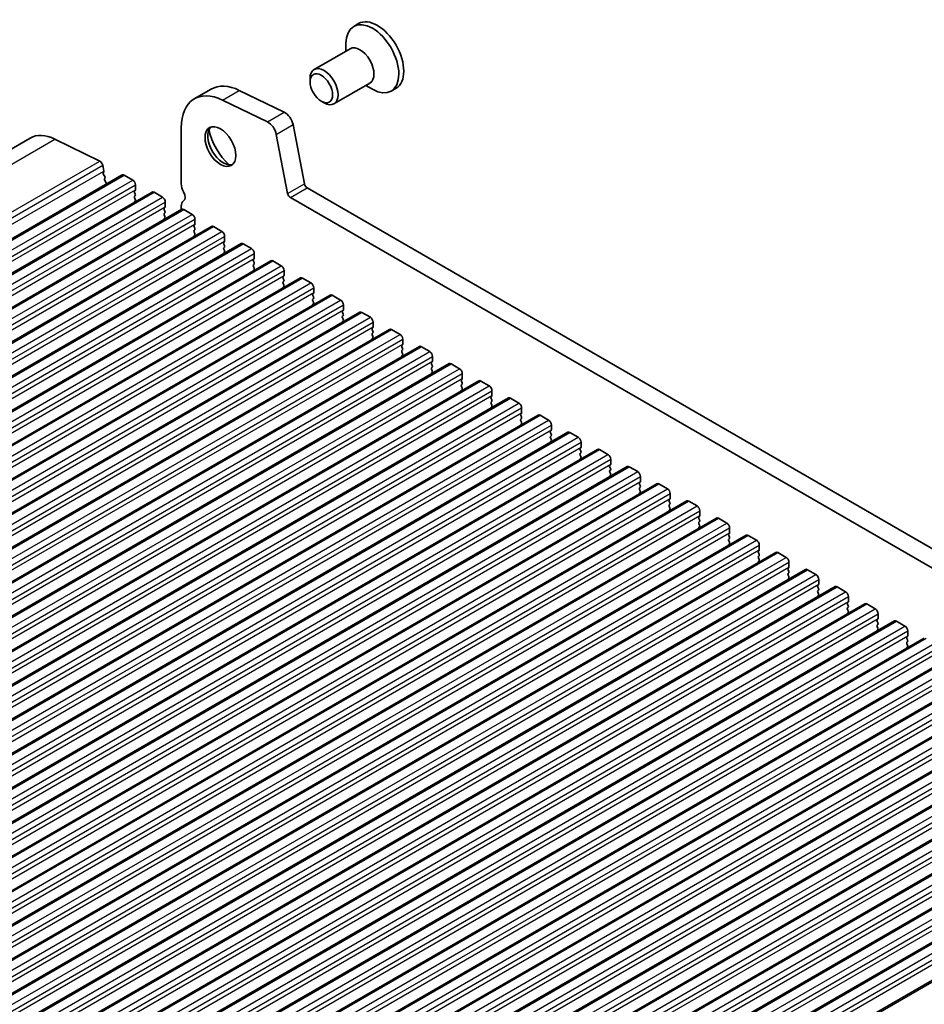
# Model space of a CAD drawing. Units: millimetres. Extents: x 0 to 6772, y 0 to 1124.
# Drawn here: x 836 to 951, y 378 to 502 of the extents above; entities that cross this region are included whole.
import ezdxf

# ---------------------------------------------------------------- set-up
doc = ezdxf.new("R2010")
doc.units = ezdxf.units.MM
doc.layers.add('Visible (ISO)', color=7, linetype='Continuous', lineweight=35)
doc.layers.add('Visible Narrow (ISO)', color=7, linetype='Continuous', lineweight=25)

msp = doc.modelspace()

# ---------------------------------------------------------------- linework, layer by layer
at = {"layer": 'Visible (ISO)'}
for p, q in [((879.2011, 501.6985), (878.5753, 501.3372)), ((878.1165, 498.5147), (873.5845, 495.8981)), ((877.5988, 498.2157), (877.5988, 499.1788)), ((873.0668, 494.353), (873.0668, 494.7537)), ((858.4667, 492.2062), (860.588, 493.431)), ((864.1459, 493.27), (869.8157, 490.5098)), ((880.6165, 494.1845), (876.0845, 491.568)), ((880.0988, 493.8856), (880.9328, 493.4041)), ((883.9161, 493.5319), (883.2903, 493.1706)), ((867.6944, 489.285), (862.0246, 492.0453)), ((874.4875, 491.8922), (874.8345, 491.6918)), ((856.8098, 488.544), (856.8098, 481.4771)), ((870.9278, 488.943), (872.361, 481.478)), ((733.8088, 427.2452), (837.7535, 487.2577)), ((840.8667, 487.1169), (846.5365, 484.3567)), ((870.2397, 480.2533), (868.8064, 487.7183)), ((846.9071, 483.8344), (847.0495, 483.0928)), ((745.438, 422.5835), (849.3827, 482.596)), ((847.0439, 482.9966), (846.9833, 482.8545)), ((847.016, 482.6589), (847.1629, 482.4082)), ((847.1894, 482.2005), (847.1388, 482.1182)), ((847.1653, 481.9105), (847.3041, 481.6735)), ((849.6327, 482.5712), (850.6934, 481.9589)), ((847.3306, 481.4658), (847.2801, 481.3835)), ((851.0469, 481.3465), (851.0469, 480.7341)), ((872.704, 480.9705), (1007.8909, 402.9203)), ((749.1857, 420.4198), (853.1304, 480.4323)), ((851.0186, 480.6525), (850.9338, 480.5708)), ((850.9338, 480.3748), (851.0186, 480.1952)), ((851.0186, 479.9993), (850.9338, 479.9176)), ((850.9338, 479.7216), (851.0186, 479.542)), ((853.3804, 480.4075), (854.441, 479.7951)), ((1007.0858, 400.9357), (870.5827, 479.7457)), ((752.9333, 418.2561), (856.878, 478.2686)), ((851.0186, 479.3461), (850.9338, 479.2644)), ((854.7663, 478.4887), (854.6814, 478.4071)), ((854.6814, 478.2111), (854.7663, 478.0315)), ((854.7946, 479.1828), (854.7946, 478.5704)), ((856.8098, 478.6439), (856.8098, 478.2292)), ((857.128, 478.2438), (858.1887, 477.6314)), ((854.7663, 477.8355), (854.6814, 477.7539)), ((854.6814, 477.5579), (854.7663, 477.3783)), ((854.7663, 477.1823), (854.6814, 477.1007)), ((858.5423, 477.019), (858.5423, 476.4067)), ((756.681, 416.0923), (860.6257, 476.1048)), ((858.514, 476.325), (858.4291, 476.2434)), ((858.4291, 476.0474), (858.514, 475.8678)), ((860.8757, 476.0801), (861.9364, 475.4677)), ((858.514, 475.6718), (858.4291, 475.5902)), ((858.4291, 475.3942), (858.514, 475.2146)), ((858.514, 475.0186), (858.4291, 474.937)), ((862.2899, 474.8553), (862.2899, 474.243)), ((760.4287, 413.9286), (864.3734, 473.9411)), ((862.2616, 474.1613), (862.1768, 474.0797)), ((862.1768, 473.8837), (862.2616, 473.7041)), ((862.2616, 473.5081), (862.1768, 473.4265)), ((862.1768, 473.2305), (862.2616, 473.0509)), ((864.6234, 473.9164), (865.684, 473.304)), ((862.2616, 472.8549), (862.1768, 472.7733)), ((866.0093, 471.9976), (865.9244, 471.9159)), ((866.0376, 472.6916), (866.0376, 472.0792)), ((764.1763, 411.7649), (868.121, 471.7774)), ((865.9244, 471.72), (866.0093, 471.5404)), ((866.0093, 471.3444), (865.9244, 471.2627)), ((865.9244, 471.0668), (866.0093, 470.8872)), ((868.371, 471.7526), (869.4317, 471.1403)), ((767.924, 409.6012), (871.8687, 469.6137)), ((866.0093, 470.6912), (865.9244, 470.6095)), ((869.757, 469.8339), (869.6721, 469.7522)), ((869.6721, 469.5563), (869.757, 469.3766)), ((869.7852, 470.5279), (869.7852, 469.9155)), ((872.1187, 469.5889), (873.1794, 468.9766)), ((869.757, 469.1807), (869.6721, 469.099)), ((869.6721, 468.9031), (869.757, 468.7234)), ((869.757, 468.5275), (869.6721, 468.4458)), ((873.5329, 468.3642), (873.5329, 467.7518)), ((771.6717, 407.4375), (875.6164, 467.45)), ((873.5046, 467.6702), (873.4198, 467.5885)), ((873.4198, 467.3926), (873.5046, 467.2129)), ((873.5046, 467.017), (873.4198, 466.9353)), ((875.8664, 467.4252), (876.927, 466.8128)), ((873.4198, 466.7394), (873.5046, 466.5597)), ((873.5046, 466.3638), (873.4198, 466.2821)), ((877.2806, 466.2005), (877.2806, 465.5881)), ((775.4193, 405.2738), (879.364, 465.2863)), ((877.2523, 465.5064), (877.1674, 465.4248)), ((877.1674, 465.2288), (877.2523, 465.0492)), ((877.2523, 464.8532), (877.1674, 464.7716)), ((877.1674, 464.5756), (877.2523, 464.396)), ((879.614, 465.2615), (880.6747, 464.6491)), ((877.2523, 464.2), (877.1674, 464.1184)), ((881, 463.3427), (880.9151, 463.2611)), ((881.0282, 464.0368), (881.0282, 463.4244)), ((779.167, 403.11), (883.1117, 463.1225)), ((880.9151, 463.0651), (881, 462.8855)), ((881, 462.6895), (880.9151, 462.6079)), ((880.9151, 462.4119), (881, 462.2323)), ((883.3617, 463.0978), (884.4224, 462.4854)), ((782.9147, 400.9463), (886.8594, 460.9588)), ((881, 462.0363), (880.9151, 461.9547)), ((884.7476, 461.179), (884.6628, 461.0974)), ((884.6628, 460.9014), (884.7476, 460.7218)), ((884.7759, 461.873), (884.7759, 461.2607)), ((887.1094, 460.9341), (888.17, 460.3217)), ((884.7476, 460.5258), (884.6628, 460.4442)), ((884.6628, 460.2482), (884.7476, 460.0686)), ((884.7476, 459.8726), (884.6628, 459.791)), ((888.5236, 459.7093), (888.5236, 459.0969)), ((786.6623, 398.7826), (890.607, 458.7951)), ((888.4953, 459.0153), (888.4104, 458.9336)), ((888.4104, 458.7377), (888.4953, 458.5581)), ((888.4953, 458.3621), (888.4104, 458.2804)), ((890.857, 458.7703), (891.9177, 458.158)), ((888.4104, 458.0845), (888.4953, 457.9049)), ((888.4953, 457.7089), (888.4104, 457.6273)), ((892.2712, 457.5456), (892.2712, 456.9332)), ((790.41, 396.6189), (894.3547, 456.6314)), ((892.243, 456.8516), (892.1581, 456.7699)), ((892.1581, 456.574), (892.243, 456.3943)), ((892.243, 456.1984), (892.1581, 456.1167)), ((892.1581, 455.9208), (892.243, 455.7411)), ((894.6047, 456.6066), (895.6654, 455.9943)), ((892.243, 455.5452), (892.1581, 455.4635)), ((895.9906, 454.6879), (895.9058, 454.6062)), ((896.0189, 455.3819), (896.0189, 454.7695)), ((794.1577, 394.4552), (898.1024, 454.4677)), ((895.9058, 454.4103), (895.9906, 454.2306)), ((895.9906, 454.0347), (895.9058, 453.953)), ((895.9058, 453.7571), (895.9906, 453.5774)), ((895.9906, 453.3815), (895.9058, 453.2998)), ((898.3524, 454.4429), (899.413, 453.8305)), ((797.9053, 392.2915), (901.85, 452.304)), ((899.7383, 452.5241), (899.6534, 452.4425)), ((899.6534, 452.2465), (899.7383, 452.0669)), ((899.7666, 453.2182), (899.7666, 452.6058)), ((902.1, 452.2792), (903.1607, 451.6668)), ((899.7383, 451.871), (899.6534, 451.7893)), ((899.6534, 451.5933), (899.7383, 451.4137)), ((899.7383, 451.2178), (899.6534, 451.1361)), ((903.5142, 451.0545), (903.5142, 450.4421)), ((801.653, 390.1277), (905.5977, 450.1402)), ((903.486, 450.3604), (903.4011, 450.2788)), ((903.4011, 450.0828), (903.486, 449.9032)), ((903.486, 449.7072), (903.4011, 449.6256)), ((905.8477, 450.1155), (906.9084, 449.5031)), ((903.4011, 449.4296), (903.486, 449.25)), ((903.486, 449.054), (903.4011, 448.9724)), ((907.2619, 448.8907), (907.2619, 448.2784)), ((805.4007, 387.964), (909.3454, 447.9765)), ((907.2336, 448.1967), (907.1488, 448.1151)), ((907.1488, 447.9191), (907.2336, 447.7395)), ((907.2336, 447.5435), (907.1488, 447.4619)), ((907.1488, 447.2659), (907.2336, 447.0863)), ((909.5954, 447.9518), (910.656, 447.3394)), ((907.2336, 446.8903), (907.1488, 446.8087)), ((910.9813, 446.033), (910.8964, 445.9514)), ((911.0096, 446.727), (911.0096, 446.1147)), ((809.1483, 385.8003), (913.093, 445.8128)), ((910.8964, 445.7554), (910.9813, 445.5758)), ((910.9813, 445.3798), (910.8964, 445.2982)), ((910.8964, 445.1022), (910.9813, 444.9226)), ((910.9813, 444.7266), (910.8964, 444.645)), ((913.343, 445.7881), (914.4037, 445.1757)), ((812.896, 383.6366), (916.8407, 443.6491)), ((914.729, 443.8693), (914.6441, 443.7876)), ((914.6441, 443.5917), (914.729, 443.412)), ((914.7572, 444.5633), (914.7572, 443.9509)), ((917.0907, 443.6243), (918.1514, 443.012)), ((914.729, 443.2161), (914.6441, 443.1344)), ((914.6441, 442.9385), (914.729, 442.7588)), ((914.729, 442.5629), (914.6441, 442.4812)), ((918.5049, 442.3996), (918.5049, 441.7872)), ((816.6437, 381.4729), (920.5884, 441.4854)), ((918.4766, 441.7056), (918.3918, 441.6239)), ((918.3918, 441.428), (918.4766, 441.2483)), ((918.4766, 441.0524), (918.3918, 440.9707)), ((920.8384, 441.4606), (921.899, 440.8482)), ((918.3918, 440.7748), (918.4766, 440.5951)), ((918.4766, 440.3992), (918.3918, 440.3175)), ((922.2526, 440.2359), (922.2526, 439.6235)), ((820.3913, 379.3092), (924.336, 439.3217)), ((922.2243, 439.5419), (922.1394, 439.4602)), ((922.1394, 439.2642), (922.2243, 439.0846)), ((922.2243, 438.8887), (922.1394, 438.807)), ((922.1394, 438.611), (922.2243, 438.4314)), ((924.586, 439.2969), (925.6467, 438.6845)), ((922.2243, 438.2355), (922.1394, 438.1538)), ((925.972, 437.3781), (925.8871, 437.2965)), ((926.0002, 438.0722), (926.0002, 437.4598)), ((824.139, 377.1455), (928.0837, 437.158)), ((925.8871, 437.1005), (925.972, 436.9209)), ((925.972, 436.7249), (925.8871, 436.6433)), ((925.8871, 436.4473), (925.972, 436.2677)), ((925.972, 436.0717), (925.8871, 435.9901)), ((928.3337, 437.1332), (929.3944, 436.5208)), ((827.8867, 374.9817), (931.8314, 434.9942)), ((929.7196, 435.2144), (929.6348, 435.1328)), ((929.6348, 434.9368), (929.7196, 434.7572)), ((929.7479, 435.9084), (929.7479, 435.2961)), ((932.0814, 434.9695), (933.142, 434.3571)), ((929.7196, 434.5612), (929.6348, 434.4796)), ((929.6348, 434.2836), (929.7196, 434.104)), ((929.7196, 433.908), (929.6348, 433.8264)), ((933.4956, 433.7447), (933.4956, 433.1324)), ((831.6343, 372.818), (935.579, 432.8305)), ((933.4673, 433.0507), (933.3824, 432.9691)), ((933.3824, 432.7731), (933.4673, 432.5935)), ((933.4673, 432.3975), (933.3824, 432.3159)), ((935.829, 432.8058), (936.8897, 432.1934)), ((933.3824, 432.1199), (933.4673, 431.9403)), ((933.4673, 431.7443), (933.3824, 431.6627)), ((937.2432, 431.581), (937.2432, 430.9686)), ((835.382, 370.6543), (939.3267, 430.6668)), ((937.215, 430.887), (937.1301, 430.8053)), ((937.1301, 430.6094), (937.215, 430.4298)), ((937.215, 430.2338), (937.1301, 430.1521)), ((937.1301, 429.9562), (937.215, 429.7766)), ((939.5767, 430.642), (940.6373, 430.0297)), ((839.1297, 368.4906), (943.0744, 428.5031)), ((937.215, 429.5806), (937.1301, 429.4989)), ((940.9626, 428.7233), (940.8778, 428.6416)), ((940.9909, 429.4173), (940.9909, 428.8049)), ((940.8778, 428.4457), (940.9626, 428.266)), ((940.9626, 428.0701), (940.8778, 427.9884)), ((940.8778, 427.7925), (940.9626, 427.6128)), ((940.9626, 427.4169), (940.8778, 427.3352)), ((943.3244, 428.4783), (944.385, 427.866)), ((842.8773, 366.3269), (946.822, 426.3394)), ((944.7103, 426.5596), (944.6254, 426.4779)), ((944.6254, 426.2819), (944.7103, 426.1023)), ((944.7386, 427.2536), (944.7386, 426.6412)), ((947.072, 426.3146), (948.1327, 425.7022)), ((944.7103, 425.9064), (944.6254, 425.8247)), ((944.6254, 425.6288), (944.7103, 425.4491)), ((944.7103, 425.2532), (944.6254, 425.1715)), ((948.4862, 425.0899), (948.4862, 424.4775)), ((846.625, 364.1632), (950.5697, 424.1757)), ((948.458, 424.3958), (948.3731, 424.3142)), ((948.3731, 424.1182), (948.458, 423.9386)), ((948.458, 423.7426), (948.3731, 423.661)), ((948.3731, 423.465), (948.458, 423.2854)), ((948.458, 423.0894), (948.3731, 423.0078)), ((850.3727, 361.9994), (954.3174, 422.0119)), ((854.1203, 359.8357), (958.065, 419.8482)), ((857.868, 357.672), (961.8127, 417.6845)), ((861.6157, 355.5083), (965.5604, 415.5208)), ((865.3633, 353.3446), (969.308, 413.3571)), ((869.111, 351.1809), (973.0557, 411.1934)), ((872.8587, 349.0171), (976.8033, 409.0296)), ((876.6063, 346.8534), (980.551, 406.8659)), ((880.354, 344.6897), (984.2987, 404.7022)), ((884.4833, 342.3047), (988.428, 402.3172))]:
    msp.add_line(p, q, dxfattribs=at)
for centre, major_axis, start_param, end_param in [((881.5586, 497.6152), (2.3575, -4.0833), 0, 3.14159265), ((880.9328, 497.2539), (2.3575, -4.0833), 5.49778714, 10.21017612), ((879.3665, 496.3496), (1.25, -2.1651), 0, 3.14159265), ((874.8345, 493.733), (1.25, -2.1651), 5.49778714, 10.21017612), ((862.4667, 485.278), (-4, 6.9282), 5.57601998, 7.06858347), ((864.588, 486.5028), (-4, 6.9282), 5.57601998, 6.28318531), ((869.8986, 489.2409), (0.75, -1.299), 1.02974426, 2.43442732), ((862.1131, 486.3883), (1.375, -2.3816), 3.27051436, 6.1542636), ((863.8809, 487.409), (2.625, -4.5466), 4.20799092, 5.21678704), ((867.7773, 488.0162), (-0.75, 1.299), 4.17133691, 5.57601998), ((841.2535, 481.1956), (-3.5, 6.0622), 5.57601998, 6.28318531), ((846.5641, 483.9337), (0.25, -0.433), 1.02974426, 2.43442732), ((847.1149, 482.7186), (0.1, -0.1732), 3.55114715, 4.72357931), ((846.9123, 483.1325), (0.1, -0.1732), 0.4095545, 1.02974426), ((847.2641, 481.9702), (-0.1, 0.1732), 0.30321249, 1.58198665), ((847.0641, 482.3486), (0.1, -0.1732), 0.30321249, 1.58198665), ((849.6327, 482.163), (-0.25, 0.433), 5.49778714, 6.28318531), ((850.6934, 481.5506), (0.25, -0.433), 0.78539816, 2.35619449), ((847.4054, 481.2354), (-0.1, 0.1732), 0.30321249, 0.32391688), ((847.2053, 481.6138), (0.1, -0.1732), 0.30321249, 1.58198665), ((850.9055, 480.8158), (0.1, -0.1732), 0.14189705, 0.78539816), ((857.8705, 480.8647), (0.75, -1.299), 3.92699082, 4.69398482), ((872.704, 481.3787), (0.25, -0.433), 4.17133691, 5.49778714), ((851.0469, 480.4075), (-0.1, 0.1732), 0.14189705, 1.42889927), ((851.0469, 479.7543), (-0.1, 0.1732), 0.14189705, 1.42889927), ((850.9055, 480.1626), (0.1, -0.1732), 0.14189705, 1.42889927), ((850.9055, 479.5094), (0.1, -0.1732), 0.14189705, 1.42889927), ((853.3804, 479.9993), (-0.25, 0.433), 5.49778714, 6.28318531), ((854.441, 479.3869), (0.25, -0.433), 0.78539816, 2.35619449), ((856.5977, 480.183), (0.5, -0.866), 0.01840416, 1.55239217), ((870.5827, 480.154), (-0.25, 0.433), 1.02974426, 2.35619449), ((851.0469, 479.1011), (-0.1, 0.1732), 0.14189705, 0.98188466), ((854.7946, 478.2438), (-0.1, 0.1732), 0.14189705, 1.42889927), ((854.6532, 478.652), (0.1, -0.1732), 0.14189705, 0.78539816), ((857.8705, 478.0316), (-0.75, 1.299), 0.01840416, 0.78539816), ((857.128, 477.8355), (-0.25, 0.433), 5.49778714, 6.28318531), ((854.7946, 477.5906), (-0.1, 0.1732), 0.14189705, 1.42889927), ((854.7946, 476.9374), (-0.1, 0.1732), 0.14189705, 0.98188466), ((854.6532, 477.9988), (0.1, -0.1732), 0.14189705, 1.42889927), ((854.6532, 477.3456), (0.1, -0.1732), 0.14189705, 1.42889927), ((858.1887, 477.2232), (0.25, -0.433), 0.78539816, 2.35619449), ((858.5423, 476.0801), (-0.1, 0.1732), 0.14189705, 1.42889927), ((858.4008, 476.4883), (0.1, -0.1732), 0.14189705, 0.78539816), ((858.4008, 475.8351), (0.1, -0.1732), 0.14189705, 1.42889927), ((860.8757, 475.6718), (-0.25, 0.433), 5.49778714, 6.28318531), ((858.5423, 475.4269), (-0.1, 0.1732), 0.14189705, 1.42889927), ((858.5423, 474.7737), (-0.1, 0.1732), 0.14189705, 0.98188466), ((858.4008, 475.1819), (0.1, -0.1732), 0.14189705, 1.42889927), ((861.9364, 475.0595), (0.25, -0.433), 0.78539816, 2.35619449), ((862.2899, 473.9164), (-0.1, 0.1732), 0.14189705, 1.42889927), ((862.2899, 473.2632), (-0.1, 0.1732), 0.14189705, 1.42889927), ((862.1485, 474.3246), (0.1, -0.1732), 0.14189705, 0.78539816), ((862.1485, 473.6714), (0.1, -0.1732), 0.14189705, 1.42889927), ((864.6234, 473.5081), (-0.25, 0.433), 5.49778714, 6.28318531), ((865.684, 472.8957), (0.25, -0.433), 0.78539816, 2.35619449), ((862.2899, 472.61), (-0.1, 0.1732), 0.14189705, 0.98188466), ((862.1485, 473.0182), (0.1, -0.1732), 0.14189705, 1.42889927), ((865.8962, 472.1609), (0.1, -0.1732), 0.14189705, 0.78539816), ((866.0376, 471.7526), (-0.1, 0.1732), 0.14189705, 1.42889927), ((866.0376, 471.0994), (-0.1, 0.1732), 0.14189705, 1.42889927), ((865.8962, 471.5077), (0.1, -0.1732), 0.14189705, 1.42889927), ((865.8962, 470.8545), (0.1, -0.1732), 0.14189705, 1.42889927), ((868.371, 471.3444), (-0.25, 0.433), 5.49778714, 6.28318531), ((869.4317, 470.732), (0.25, -0.433), 0.78539816, 2.35619449), ((866.0376, 470.4462), (-0.1, 0.1732), 0.14189705, 0.98188466), ((869.7852, 469.5889), (-0.1, 0.1732), 0.14189705, 1.42889927), ((869.6438, 469.9972), (0.1, -0.1732), 0.14189705, 0.78539816), ((872.1187, 469.1807), (-0.25, 0.433), 5.49778714, 6.28318531), ((869.7852, 468.9357), (-0.1, 0.1732), 0.14189705, 1.42889927), ((869.7852, 468.2825), (-0.1, 0.1732), 0.14189705, 0.98188466), ((869.6438, 469.344), (0.1, -0.1732), 0.14189705, 1.42889927), ((869.6438, 468.6908), (0.1, -0.1732), 0.14189705, 1.42889927), ((873.1794, 468.5683), (0.25, -0.433), 0.78539816, 2.35619449), ((873.5329, 467.4252), (-0.1, 0.1732), 0.14189705, 1.42889927), ((873.3915, 467.8335), (0.1, -0.1732), 0.14189705, 0.78539816), ((873.3915, 467.1803), (0.1, -0.1732), 0.14189705, 1.42889927), ((875.8664, 467.017), (-0.25, 0.433), 5.49778714, 6.28318531), ((873.5329, 466.772), (-0.1, 0.1732), 0.14189705, 1.42889927), ((873.5329, 466.1188), (-0.1, 0.1732), 0.14189705, 0.98188466), ((873.3915, 466.5271), (0.1, -0.1732), 0.14189705, 1.42889927), ((876.927, 466.4046), (0.25, -0.433), 0.78539816, 2.35619449), ((877.2806, 465.2615), (-0.1, 0.1732), 0.14189705, 1.42889927), ((877.2806, 464.6083), (-0.1, 0.1732), 0.14189705, 1.42889927), ((877.1392, 465.6697), (0.1, -0.1732), 0.14189705, 0.78539816), ((877.1392, 465.0165), (0.1, -0.1732), 0.14189705, 1.42889927), ((879.614, 464.8532), (-0.25, 0.433), 5.49778714, 6.28318531), ((880.6747, 464.2409), (0.25, -0.433), 0.78539816, 2.35619449), ((877.2806, 463.9551), (-0.1, 0.1732), 0.14189705, 0.98188466), ((877.1392, 464.3633), (0.1, -0.1732), 0.14189705, 1.42889927), ((880.8868, 463.506), (0.1, -0.1732), 0.14189705, 0.78539816), ((881.0282, 463.0978), (-0.1, 0.1732), 0.14189705, 1.42889927), ((881.0282, 462.4446), (-0.1, 0.1732), 0.14189705, 1.42889927), ((880.8868, 462.8528), (0.1, -0.1732), 0.14189705, 1.42889927), ((880.8868, 462.1996), (0.1, -0.1732), 0.14189705, 1.42889927), ((883.3617, 462.6895), (-0.25, 0.433), 5.49778714, 6.28318531), ((884.4224, 462.0772), (0.25, -0.433), 0.78539816, 2.35619449), ((881.0282, 461.7914), (-0.1, 0.1732), 0.14189705, 0.98188466), ((884.7759, 460.9341), (-0.1, 0.1732), 0.14189705, 1.42889927), ((884.6345, 461.3423), (0.1, -0.1732), 0.14189705, 0.78539816), ((887.1094, 460.5258), (-0.25, 0.433), 5.49778714, 6.28318531), ((884.7759, 460.2809), (-0.1, 0.1732), 0.14189705, 1.42889927), ((884.7759, 459.6277), (-0.1, 0.1732), 0.14189705, 0.98188466), ((884.6345, 460.6891), (0.1, -0.1732), 0.14189705, 1.42889927), ((884.6345, 460.0359), (0.1, -0.1732), 0.14189705, 1.42889927), ((888.17, 459.9134), (0.25, -0.433), 0.78539816, 2.35619449), ((888.5236, 458.7703), (-0.1, 0.1732), 0.14189705, 1.42889927), ((888.3822, 459.1786), (0.1, -0.1732), 0.14189705, 0.78539816), ((888.3822, 458.5254), (0.1, -0.1732), 0.14189705, 1.42889927), ((890.857, 458.3621), (-0.25, 0.433), 5.49778714, 6.28318531), ((888.5236, 458.1171), (-0.1, 0.1732), 0.14189705, 1.42889927), ((888.5236, 457.464), (-0.1, 0.1732), 0.14189705, 0.98188466), ((888.3822, 457.8722), (0.1, -0.1732), 0.14189705, 1.42889927), ((891.9177, 457.7497), (0.25, -0.433), 0.78539816, 2.35619449), ((892.2712, 456.6066), (-0.1, 0.1732), 0.14189705, 1.42889927), ((892.2712, 455.9534), (-0.1, 0.1732), 0.14189705, 1.42889927), ((892.1298, 457.0149), (0.1, -0.1732), 0.14189705, 0.78539816), ((892.1298, 456.3617), (0.1, -0.1732), 0.14189705, 1.42889927), ((894.6047, 456.1984), (-0.25, 0.433), 5.49778714, 6.28318531), ((895.6654, 455.586), (0.25, -0.433), 0.78539816, 2.35619449), ((892.2712, 455.3002), (-0.1, 0.1732), 0.14189705, 0.98188466), ((892.1298, 455.7085), (0.1, -0.1732), 0.14189705, 1.42889927), ((896.0189, 454.4429), (-0.1, 0.1732), 0.14189705, 1.42889927), ((895.8775, 454.8512), (0.1, -0.1732), 0.14189705, 0.78539816), ((896.0189, 453.7897), (-0.1, 0.1732), 0.14189705, 1.42889927), ((895.8775, 454.198), (0.1, -0.1732), 0.14189705, 1.42889927), ((895.8775, 453.5448), (0.1, -0.1732), 0.14189705, 1.42889927), ((898.3524, 454.0347), (-0.25, 0.433), 5.49778714, 6.28318531), ((899.413, 453.4223), (0.25, -0.433), 0.78539816, 2.35619449), ((896.0189, 453.1365), (-0.1, 0.1732), 0.14189705, 0.98188466), ((899.7666, 452.2792), (-0.1, 0.1732), 0.14189705, 1.42889927), ((899.6252, 452.6874), (0.1, -0.1732), 0.14189705, 0.78539816), ((902.1, 451.871), (-0.25, 0.433), 5.49778714, 6.28318531), ((899.7666, 451.626), (-0.1, 0.1732), 0.14189705, 1.42889927), ((899.7666, 450.9728), (-0.1, 0.1732), 0.14189705, 0.98188466), ((899.6252, 452.0343), (0.1, -0.1732), 0.14189705, 1.42889927), ((899.6252, 451.3811), (0.1, -0.1732), 0.14189705, 1.42889927), ((903.1607, 451.2586), (0.25, -0.433), 0.78539816, 2.35619449), ((903.5142, 450.1155), (-0.1, 0.1732), 0.14189705, 1.42889927), ((903.5142, 449.4623), (-0.1, 0.1732), 0.14189705, 1.42889927), ((903.3728, 450.5237), (0.1, -0.1732), 0.14189705, 0.78539816), ((903.3728, 449.8705), (0.1, -0.1732), 0.14189705, 1.42889927), ((905.8477, 449.7072), (-0.25, 0.433), 5.49778714, 6.28318531), ((903.5142, 448.8091), (-0.1, 0.1732), 0.14189705, 0.98188466), ((903.3728, 449.2173), (0.1, -0.1732), 0.14189705, 1.42889927), ((906.9084, 449.0949), (0.25, -0.433), 0.78539816, 2.35619449), ((907.2619, 447.9518), (-0.1, 0.1732), 0.14189705, 1.42889927), ((907.2619, 447.2986), (-0.1, 0.1732), 0.14189705, 1.42889927), ((907.1205, 448.36), (0.1, -0.1732), 0.14189705, 0.78539816), ((907.1205, 447.7068), (0.1, -0.1732), 0.14189705, 1.42889927), ((909.5954, 447.5435), (-0.25, 0.433), 5.49778714, 6.28318531), ((910.656, 446.9311), (0.25, -0.433), 0.78539816, 2.35619449), ((907.2619, 446.6454), (-0.1, 0.1732), 0.14189705, 0.98188466), ((907.1205, 447.0536), (0.1, -0.1732), 0.14189705, 1.42889927), ((911.0096, 445.7881), (-0.1, 0.1732), 0.14189705, 1.42889927), ((910.8682, 446.1963), (0.1, -0.1732), 0.14189705, 0.78539816), ((911.0096, 445.1349), (-0.1, 0.1732), 0.14189705, 1.42889927), ((910.8682, 445.5431), (0.1, -0.1732), 0.14189705, 1.42889927), ((910.8682, 444.8899), (0.1, -0.1732), 0.14189705, 1.42889927), ((913.343, 445.3798), (-0.25, 0.433), 5.49778714, 6.28318531), ((914.4037, 444.7674), (0.25, -0.433), 0.78539816, 2.35619449), ((911.0096, 444.4817), (-0.1, 0.1732), 0.14189705, 0.98188466), ((914.7572, 443.6243), (-0.1, 0.1732), 0.14189705, 1.42889927), ((914.6158, 444.0326), (0.1, -0.1732), 0.14189705, 0.78539816), ((914.6158, 443.3794), (0.1, -0.1732), 0.14189705, 1.42889927), ((917.0907, 443.2161), (-0.25, 0.433), 5.49778714, 6.28318531), ((914.7572, 442.9711), (-0.1, 0.1732), 0.14189705, 1.42889927), ((914.7572, 442.3179), (-0.1, 0.1732), 0.14189705, 0.98188466), ((914.6158, 442.7262), (0.1, -0.1732), 0.14189705, 1.42889927), ((918.1514, 442.6037), (0.25, -0.433), 0.78539816, 2.35619449), ((918.5049, 441.4606), (-0.1, 0.1732), 0.14189705, 1.42889927), ((918.5049, 440.8074), (-0.1, 0.1732), 0.14189705, 1.42889927), ((918.3635, 441.8689), (0.1, -0.1732), 0.14189705, 0.78539816), ((918.3635, 441.2157), (0.1, -0.1732), 0.14189705, 1.42889927), ((920.8384, 441.0524), (-0.25, 0.433), 5.49778714, 6.28318531), ((918.5049, 440.1542), (-0.1, 0.1732), 0.14189705, 0.98188466), ((918.3635, 440.5625), (0.1, -0.1732), 0.14189705, 1.42889927), ((921.899, 440.44), (0.25, -0.433), 0.78539816, 2.35619449), ((922.2526, 439.2969), (-0.1, 0.1732), 0.14189705, 1.42889927), ((922.2526, 438.6437), (-0.1, 0.1732), 0.14189705, 1.42889927), ((922.1112, 439.7052), (0.1, -0.1732), 0.14189705, 0.78539816), ((922.1112, 439.052), (0.1, -0.1732), 0.14189705, 1.42889927), ((924.586, 438.8887), (-0.25, 0.433), 5.49778714, 6.28318531), ((925.6467, 438.2763), (0.25, -0.433), 0.78539816, 2.35619449), ((922.2526, 437.9905), (-0.1, 0.1732), 0.14189705, 0.98188466), ((922.1112, 438.3988), (0.1, -0.1732), 0.14189705, 1.42889927), ((926.0002, 437.1332), (-0.1, 0.1732), 0.14189705, 1.42889927), ((925.8588, 437.5414), (0.1, -0.1732), 0.14189705, 0.78539816), ((928.3337, 436.7249), (-0.25, 0.433), 5.49778714, 6.28318531), ((926.0002, 436.48), (-0.1, 0.1732), 0.14189705, 1.42889927), ((926.0002, 435.8268), (-0.1, 0.1732), 0.14189705, 0.98188466), ((925.8588, 436.8882), (0.1, -0.1732), 0.14189705, 1.42889927), ((925.8588, 436.235), (0.1, -0.1732), 0.14189705, 1.42889927), ((929.3944, 436.1126), (0.25, -0.433), 0.78539816, 2.35619449), ((929.7479, 434.9695), (-0.1, 0.1732), 0.14189705, 1.42889927), ((929.6065, 435.3777), (0.1, -0.1732), 0.14189705, 0.78539816), ((929.6065, 434.7245), (0.1, -0.1732), 0.14189705, 1.42889927), ((932.0814, 434.5612), (-0.25, 0.433), 5.49778714, 6.28318531), ((929.7479, 434.3163), (-0.1, 0.1732), 0.14189705, 1.42889927), ((929.7479, 433.6631), (-0.1, 0.1732), 0.14189705, 0.98188466), ((929.6065, 434.0713), (0.1, -0.1732), 0.14189705, 1.42889927), ((933.142, 433.9489), (0.25, -0.433), 0.78539816, 2.35619449), ((933.4956, 432.8058), (-0.1, 0.1732), 0.14189705, 1.42889927), ((933.4956, 432.1526), (-0.1, 0.1732), 0.14189705, 1.42889927), ((933.3541, 433.214), (0.1, -0.1732), 0.14189705, 0.78539816), ((933.3541, 432.5608), (0.1, -0.1732), 0.14189705, 1.42889927), ((935.829, 432.3975), (-0.25, 0.433), 5.49778714, 6.28318531), ((933.4956, 431.4994), (-0.1, 0.1732), 0.14189705, 0.98188466), ((933.3541, 431.9076), (0.1, -0.1732), 0.14189705, 1.42889927), ((936.8897, 431.7851), (0.25, -0.433), 0.78539816, 2.35619449), ((937.2432, 430.642), (-0.1, 0.1732), 0.14189705, 1.42889927), ((937.2432, 429.9888), (-0.1, 0.1732), 0.14189705, 1.42889927), ((937.1018, 431.0503), (0.1, -0.1732), 0.14189705, 0.78539816), ((937.1018, 430.3971), (0.1, -0.1732), 0.14189705, 1.42889927), ((937.1018, 429.7439), (0.1, -0.1732), 0.14189705, 1.42889927), ((939.5767, 430.2338), (-0.25, 0.433), 5.49778714, 6.28318531), ((940.6373, 429.6214), (0.25, -0.433), 0.78539816, 2.35619449), ((937.2432, 429.3356), (-0.1, 0.1732), 0.14189705, 0.98188466), ((940.9909, 428.4783), (-0.1, 0.1732), 0.14189705, 1.42889927), ((940.8495, 428.8866), (0.1, -0.1732), 0.14189705, 0.78539816), ((943.3244, 428.0701), (-0.25, 0.433), 5.49778714, 6.28318531), ((940.9909, 427.8251), (-0.1, 0.1732), 0.14189705, 1.42889927), ((940.9909, 427.1719), (-0.1, 0.1732), 0.14189705, 0.98188466), ((940.8495, 428.2334), (0.1, -0.1732), 0.14189705, 1.42889927), ((940.8495, 427.5802), (0.1, -0.1732), 0.14189705, 1.42889927), ((944.385, 427.4577), (0.25, -0.433), 0.78539816, 2.35619449), ((944.7386, 426.3146), (-0.1, 0.1732), 0.14189705, 1.42889927), ((944.5971, 426.7229), (0.1, -0.1732), 0.14189705, 0.78539816), ((944.5971, 426.0697), (0.1, -0.1732), 0.14189705, 1.42889927), ((947.072, 425.9064), (-0.25, 0.433), 5.49778714, 6.28318531), ((944.7386, 425.6614), (-0.1, 0.1732), 0.14189705, 1.42889927), ((944.7386, 425.0082), (-0.1, 0.1732), 0.14189705, 0.98188466), ((944.5971, 425.4165), (0.1, -0.1732), 0.14189705, 1.42889927), ((948.1327, 425.294), (0.25, -0.433), 0.78539816, 2.35619449), ((948.4862, 424.1509), (-0.1, 0.1732), 0.14189705, 1.42889927), ((948.4862, 423.4977), (-0.1, 0.1732), 0.14189705, 1.42889927), ((948.3448, 424.5591), (0.1, -0.1732), 0.14189705, 0.78539816), ((948.3448, 423.9059), (0.1, -0.1732), 0.14189705, 1.42889927), ((948.4862, 422.8445), (-0.1, 0.1732), 0.14189705, 0.98188466), ((948.3448, 423.2527), (0.1, -0.1732), 0.14189705, 1.42889927)]:
    msp.add_ellipse(centre, major_axis=major_axis, ratio=0.57735027, start_param=start_param, end_param=end_param, dxfattribs=at)
for centre, major_axis in [((874.4875, 493.5327), (-1.0046, 1.7401)), ((861.7596, 486.1842), (-1.375, 2.3816))]:
    msp.add_ellipse(centre, major_axis=major_axis, ratio=0.57735027, dxfattribs=at)
at = {"layer": 'Visible Narrow (ISO)'}
for p, q in [((862.0246, 492.0453), (864.1459, 493.27)), ((867.6944, 489.285), (869.8157, 490.5098)), ((868.8064, 487.7183), (870.9278, 488.943)), ((736.922, 427.1044), (840.8667, 487.1169)), ((742.5918, 424.3442), (846.5365, 484.3567)), ((742.9624, 423.8219), (846.9071, 483.8344)), ((743.1048, 423.0803), (847.0495, 483.0928)), ((745.688, 422.5587), (849.6327, 482.5712)), ((746.7487, 421.9464), (850.6934, 481.9589)), ((747.1022, 421.334), (851.0469, 481.3465)), ((747.1022, 420.7216), (851.0469, 480.7341)), ((870.2397, 480.2533), (872.361, 481.478)), ((870.5827, 479.7457), (872.704, 480.9705)), ((749.4357, 420.395), (853.3804, 480.4075)), ((750.4963, 419.7826), (854.441, 479.7951)), ((750.8499, 419.1703), (854.7946, 479.1828)), ((750.8499, 418.5579), (854.7946, 478.5704)), ((753.1833, 418.2313), (857.128, 478.2438)), ((754.244, 417.6189), (858.1887, 477.6314)), ((754.5976, 417.0065), (858.5423, 477.019)), ((754.5976, 416.3942), (858.5423, 476.4067)), ((756.931, 416.0676), (860.8757, 476.0801)), ((757.9917, 415.4552), (861.9364, 475.4677)), ((758.3452, 414.8428), (862.2899, 474.8553)), ((758.3452, 414.2305), (862.2899, 474.243)), ((760.6787, 413.9039), (864.6234, 473.9164)), ((761.7393, 413.2915), (865.684, 473.304)), ((762.0929, 412.6791), (866.0376, 472.6916)), ((762.0929, 412.0667), (866.0376, 472.0792)), ((764.4263, 411.7401), (868.371, 471.7526)), ((765.487, 411.1278), (869.4317, 471.1403)), ((765.8406, 410.5154), (869.7852, 470.5279)), ((765.8406, 409.903), (869.7852, 469.9155)), ((768.174, 409.5764), (872.1187, 469.5889)), ((769.2347, 408.9641), (873.1794, 468.9766)), ((769.5882, 408.3517), (873.5329, 468.3642)), ((769.5882, 407.7393), (873.5329, 467.7518)), ((771.9217, 407.4127), (875.8664, 467.4252)), ((772.9823, 406.8003), (876.927, 466.8128)), ((773.3359, 406.188), (877.2806, 466.2005)), ((773.3359, 405.5756), (877.2806, 465.5881)), ((775.6693, 405.249), (879.614, 465.2615)), ((776.73, 404.6366), (880.6747, 464.6491)), ((777.0836, 404.0243), (881.0282, 464.0368)), ((777.0836, 403.4119), (881.0282, 463.4244)), ((779.417, 403.0853), (883.3617, 463.0978)), ((780.4777, 402.4729), (884.4224, 462.4854)), ((780.8312, 401.8605), (884.7759, 461.873)), ((780.8312, 401.2482), (884.7759, 461.2607)), ((783.1647, 400.9216), (887.1094, 460.9341)), ((784.2253, 400.3092), (888.17, 460.3217)), ((784.5789, 399.6968), (888.5236, 459.7093)), ((784.5789, 399.0844), (888.5236, 459.0969)), ((786.9123, 398.7578), (890.857, 458.7703)), ((787.973, 398.1455), (891.9177, 458.158)), ((788.3265, 397.5331), (892.2712, 457.5456)), ((788.3265, 396.9207), (892.2712, 456.9332)), ((790.66, 396.5941), (894.6047, 456.6066)), ((791.7207, 395.9818), (895.6654, 455.9943)), ((792.0742, 395.3694), (896.0189, 455.3819)), ((792.0742, 394.757), (896.0189, 454.7695)), ((794.4077, 394.4304), (898.3524, 454.4429)), ((795.4683, 393.818), (899.413, 453.8305)), ((795.8219, 393.2057), (899.7666, 453.2182)), ((795.8219, 392.5933), (899.7666, 452.6058)), ((798.1553, 392.2667), (902.1, 452.2792)), ((799.216, 391.6543), (903.1607, 451.6668)), ((799.5695, 391.042), (903.5142, 451.0545)), ((799.5695, 390.4296), (903.5142, 450.4421)), ((801.903, 390.103), (905.8477, 450.1155)), ((802.9637, 389.4906), (906.9084, 449.5031)), ((803.3172, 388.8782), (907.2619, 448.8907)), ((803.3172, 388.2659), (907.2619, 448.2784)), ((805.6507, 387.9393), (909.5954, 447.9518)), ((806.7113, 387.3269), (910.656, 447.3394)), ((807.0649, 386.7145), (911.0096, 446.727)), ((807.0649, 386.1022), (911.0096, 446.1147)), ((809.3983, 385.7756), (913.343, 445.7881)), ((810.459, 385.1632), (914.4037, 445.1757)), ((810.8125, 384.5508), (914.7572, 444.5633)), ((810.8125, 383.9384), (914.7572, 443.9509)), ((813.146, 383.6118), (917.0907, 443.6243)), ((814.2067, 382.9995), (918.1514, 443.012)), ((814.5602, 382.3871), (918.5049, 442.3996)), ((814.5602, 381.7747), (918.5049, 441.7872)), ((816.8937, 381.4481), (920.8384, 441.4606)), ((817.9543, 380.8357), (921.899, 440.8482)), ((818.3079, 380.2234), (922.2526, 440.2359)), ((818.3079, 379.611), (922.2526, 439.6235)), ((820.6413, 379.2844), (924.586, 439.2969)), ((821.702, 378.672), (925.6467, 438.6845)), ((822.0555, 378.0597), (926.0002, 438.0722)), ((822.0555, 377.4473), (926.0002, 437.4598)), ((824.389, 377.1207), (928.3337, 437.1332)), ((825.4497, 376.5083), (929.3944, 436.5208)), ((825.8032, 375.8959), (929.7479, 435.9084)), ((825.8032, 375.2836), (929.7479, 435.2961)), ((828.1367, 374.957), (932.0814, 434.9695)), ((829.1973, 374.3446), (933.142, 434.3571)), ((829.5509, 373.7322), (933.4956, 433.7447)), ((829.5509, 373.1199), (933.4956, 433.1324)), ((831.8843, 372.7933), (935.829, 432.8058)), ((832.945, 372.1809), (936.8897, 432.1934)), ((833.2985, 371.5685), (937.2432, 431.581)), ((833.2985, 370.9561), (937.2432, 430.9686)), ((835.632, 370.6295), (939.5767, 430.642)), ((836.6927, 370.0172), (940.6373, 430.0297)), ((837.0462, 369.4048), (940.9909, 429.4173)), ((837.0462, 368.7924), (940.9909, 428.8049)), ((839.3797, 368.4658), (943.3244, 428.4783)), ((840.4403, 367.8535), (944.385, 427.866)), ((840.7939, 367.2411), (944.7386, 427.2536)), ((840.7939, 366.6287), (944.7386, 426.6412)), ((843.1273, 366.3021), (947.072, 426.3146)), ((844.188, 365.6897), (948.1327, 425.7022)), ((844.5415, 365.0774), (948.4862, 425.0899)), ((844.5415, 364.465), (948.4862, 424.4775)), ((846.875, 364.1384), (950.8197, 424.1509)), ((847.9357, 363.526), (951.8803, 423.5385)), ((848.2892, 362.9136), (952.2339, 422.9261)), ((848.2892, 362.3013), (952.2339, 422.3138)), ((850.6227, 361.9747), (954.5674, 421.9872)), ((851.6833, 361.3623), (955.628, 421.3748)), ((852.0369, 360.7499), (955.9816, 420.7624)), ((852.0369, 360.1376), (955.9816, 420.1501)), ((854.3703, 359.811), (958.315, 419.8235)), ((855.431, 359.1986), (959.3757, 419.2111)), ((855.7845, 358.5862), (959.7292, 418.5987)), ((855.7845, 357.9738), (959.7292, 417.9863)), ((858.118, 357.6472), (962.0627, 417.6597)), ((859.1786, 357.0349), (963.1233, 417.0474)), ((859.5322, 356.4225), (963.4769, 416.435)), ((859.5322, 355.8101), (963.4769, 415.8226)), ((861.8657, 355.4835), (965.8104, 415.496)), ((862.9263, 354.8712), (966.871, 414.8837)), ((863.2799, 354.2588), (967.2246, 414.2713)), ((863.2799, 353.6464), (967.2246, 413.6589)), ((865.6133, 353.3198), (969.558, 413.3323)), ((866.674, 352.7074), (970.6187, 412.7199)), ((867.0275, 352.0951), (970.9722, 412.1076)), ((867.0275, 351.4827), (970.9722, 411.4952)), ((869.361, 351.1561), (973.3057, 411.1686)), ((870.4216, 350.5437), (974.3663, 410.5562)), ((870.7752, 349.9314), (974.7199, 409.9439)), ((870.7752, 349.319), (974.7199, 409.3315)), ((873.1087, 348.9924), (977.0533, 409.0049)), ((874.1693, 348.38), (978.114, 408.3925)), ((874.5229, 347.7676), (978.4676, 407.7801)), ((874.5229, 347.1553), (978.4676, 407.1678)), ((876.8563, 346.8287), (980.801, 406.8412)), ((877.917, 346.2163), (981.8617, 406.2288)), ((878.2705, 345.6039), (982.2152, 405.6164)), ((878.2705, 344.9915), (982.2152, 405.004)), ((880.604, 344.665), (984.5487, 404.6774)), ((881.6646, 344.0526), (985.6093, 404.0651)), ((882.0182, 343.4402), (985.9629, 403.4527)), ((882.0182, 342.8278), (985.9629, 402.8403)), ((884.7609, 342.2628), (988.7056, 402.2753))]:
    msp.add_line(p, q, dxfattribs=at)

doc.saveas('drawing.dxf')
